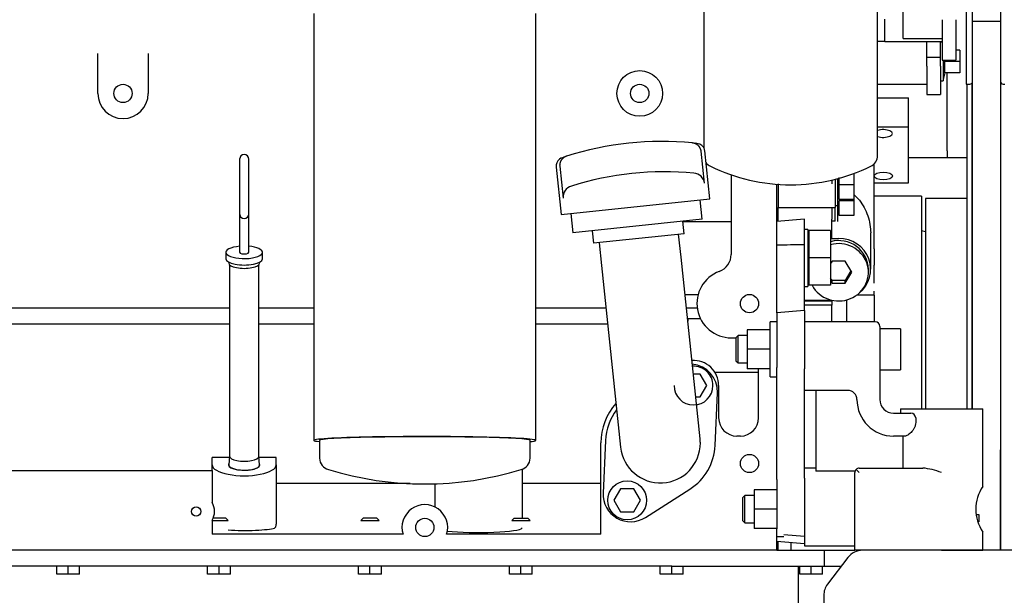
# Model space of a CAD drawing. Units: millimetres. Extents: x 0 to 10203, y -173 to 7215.
# Drawn here: x 1486 to 1916, y 5977 to 6229 of the extents above; entities that cross this region are included whole.
import ezdxf

# ---------------------------------------------------------------- set-up
doc = ezdxf.new("R2010")
doc.units = ezdxf.units.MM
doc.header["$LTSCALE"] = 25
for name, color, linetype in [('00290513', 7, 'Continuous'), ('00291569_1', 7, 'Continuous'), ('00291783', 7, 'Continuous'), ('00291912', 7, 'Continuous'), ('00291929', 7, 'Continuous'), ('00291934', 7, 'Continuous'), ('00292647', 7, 'Continuous'), ('00292650', 7, 'Continuous'), ('00292720', 7, 'Continuous'), ('00292942', 7, 'Continuous'), ('00295206_MODIFIC', 7, 'Continuous'), ('00297275', 7, 'Continuous'), ('__SVR3_OTSD_OTSD', 7, 'Continuous'), ('Predeterminado', 7, 'Continuous')]:
    doc.layers.add(name, color=color, linetype=linetype)

# ---------------------------------------------------------------- blocks, each defined once
blk = doc.blocks.new('SE6')
at = {"layer": '00290513', "color": 7, "linetype": 'Continuous'}
for p, q in [((1785.05, 6273.62), (1785.05, 6172.3)), ((1861.05, 6168.93), (1861.05, 6273.62))]:
    blk.add_line(p, q, dxfattribs=at)
for centre, radius, start, end in [((1855.96, 6168.95), 5.09, 295.196, 0.3945), ((1790.14, 6168.95), 5.09, 216.1455, 244.8395), ((1823.05, 6236.24), 80, 243.9675, 270), ((1823.05, 6236.24), 80, 270, 296.0325)]:
    blk.add_arc(centre, radius, start, end, dxfattribs=at)
at = {"layer": '00291569_1', "color": 7, "linetype": 'Continuous'}
for p, q in [((1814.05, 6072.22), (1814.05, 6096.22)), ((1817.05, 6096.22), (1814.05, 6096.22)), ((1860.05, 6096.22), (1829.05, 6096.22)), ((1862.05, 6094.22), (1862.05, 6082.22)), ((1800.05, 6090.22), (1799.05, 6089.22)), ((1800.05, 6078.22), (1800.05, 6090.22)), ((1804.05, 6090.22), (1800.05, 6090.22)), ((1814.05, 6092.72), (1804.05, 6092.72)), ((1804.05, 6092.72), (1804.05, 6084.22)), ((1871.05, 6093.22), (1862.05, 6093.22)), ((1871.05, 6093.22), (1871.05, 6075.22)), ((1799.05, 6089.22), (1799.05, 6079.22)), ((1814.05, 6084.22), (1804.05, 6084.22)), ((1804.05, 6084.22), (1804.05, 6075.72)), ((1862.05, 6082.22), (1862.05, 6062.22)), ((1799.05, 6079.22), (1800.05, 6078.22)), ((1800.05, 6078.22), (1804.05, 6078.22)), ((1814.05, 6075.72), (1804.05, 6075.72)), ((1814.05, 6072.22), (1817.05, 6072.22)), ((1829.05, 6072.22), (1829.05, 6074.36)), ((1829.05, 6067.86), (1829.05, 6072.22)), ((1862.05, 6075.22), (1871.05, 6075.22)), ((1848.05, 6066.22), (1829.05, 6066.22)), ((1834.05, 6066.22), (1834.05, 6030.86)), ((1868.05, 6056.22), (1875.64, 6056.22)), ((1871.05, 6058.22), (1907.05, 6058.22)), ((1871.05, 6058.22), (1871.05, 6056.22)), ((1907.05, 6024.14), (1907.05, 6058.22)), ((1877.74, 6054.22), (1877.74, 6052.22)), ((1872.93, 6046.22), (1868.05, 6046.22)), ((1872.08, 6046.22), (1872.08, 6032.22)), ((1834.05, 6032.22), (1829.05, 6032.22)), ((1851.16, 6030.86), (1834.05, 6030.86)), ((1851.05, 5996.22), (1851.05, 6030.22)), ((1853.05, 6030.22), (1851.64, 6031.63)), ((1853.05, 6032.22), (1880.81, 6032.22)), ((1817.05, 6022.72), (1807.05, 6022.72)), ((1807.05, 6022.72), (1807.05, 6014.22)), ((1803.05, 6020.22), (1802.05, 6019.22)), ((1802.05, 6019.22), (1802.05, 6009.22)), ((1803.05, 6008.22), (1803.05, 6020.22)), ((1807.05, 6020.22), (1803.05, 6020.22)), ((1817.05, 6014.22), (1807.05, 6014.22)), ((1807.05, 6014.22), (1807.05, 6005.72)), ((1802.05, 6009.22), (1803.05, 6008.22)), ((1803.05, 6008.22), (1807.05, 6008.22)), ((1829.05, 6009.07), (1829.05, 5998.22)), ((1817.05, 6005.72), (1807.05, 6005.72)), ((1817.05, 6002.22), (1817.05, 6005.68)), ((1907.05, 5996.22), (1907.05, 6004.33)), ((1817.05, 6002.22), (1820.05, 6002.22)), ((1829.05, 5998.22), (1851.05, 5998.22)), ((1853.05, 5996.22), (1851.05, 5996.22)), ((1859.28, 5996.22), (1853.05, 5996.22)), ((1889.05, 5996.22), (1907.05, 5996.22))]:
    blk.add_line(p, q, dxfattribs=at)
for centre, radius, start, end in [((1860.05, 6094.22), 2, 0, 90), ((1848.05, 6062.22), 4, 0, 90), ((1868.05, 6062.22), 16, 180, 270), ((1868.05, 6062.22), 6, 180, 270), ((1875.57, 6054.04), 2.18, 4.7006, 88.1673), ((1853.05, 6030.22), 2, 135, 180), ((1853.05, 6030.22), 2, 90, 135), ((1878.5, 6004.72), 27.59, 67.5219, 85.212), ((1921.93, 6014.22), 17.92, 146.088, 213.912)]:
    blk.add_arc(centre, radius, start, end, dxfattribs=at)
blk.add_open_spline([(1877.74, 6052.22), (1877.74, 6051.76), (1877.68, 6051.33), (1877.5, 6050.69), (1877.43, 6050.49), (1877.28, 6050.09), (1877.19, 6049.9), (1877, 6049.53), (1876.9, 6049.35), (1876.68, 6049.01), (1876.57, 6048.85), (1876.23, 6048.39), (1875.99, 6048.11), (1875.5, 6047.6), (1875.25, 6047.37), (1874.75, 6046.97), (1874.5, 6046.8), (1874.02, 6046.52), (1873.78, 6046.41), (1873.34, 6046.26), (1873.13, 6046.22), (1872.93, 6046.22)], degree=3, knots=[0, 0, 0, 0, 0.125, 0.125, 0.1875, 0.1875, 0.25, 0.25, 0.3125, 0.3125, 0.375, 0.375, 0.5, 0.5, 0.625, 0.625, 0.75, 0.75, 0.875, 0.875, 1, 1, 1, 1], dxfattribs=at)
at = {"layer": '00291783', "color": 7, "linetype": 'Continuous'}
for p, q in [((1614.55, 6231.22), (1614.55, 6044.33)), ((1711.55, 6044.33), (1711.55, 6231.22)), ((1617.05, 6044.33), (1617.05, 6036.52)), ((1709.05, 6036.52), (1709.05, 6044.33))]:
    blk.add_line(p, q, dxfattribs=at)
for centre, radius, start, end in [((1622.22, 6036.56), 5.17, 180.4485, 255.1934), ((1703.88, 6036.57), 5.18, 284.8652, 359.4929), ((1663.05, 6169.26), 144, 252.9581, 287.0419)]:
    blk.add_arc(centre, radius, start, end, dxfattribs=at)
for major_axis, start_param, end_param in [((-48.5, 0), 2.819117, 6.283185), ((-48.5, 0), 0, 0.322476), ((46, 0), 0, 3.141788)]:
    blk.add_ellipse((1663.05, 6044.33), major_axis=major_axis, ratio=0.0349, start_param=start_param, end_param=end_param, dxfattribs=at)
at = {"layer": '00291912', "color": 7, "linetype": 'Continuous'}
for p, q in [((1782.04, 6174.22), (1780.92, 6174.45)), ((1785.38, 6156.89), (1783.91, 6170.9)), ((1787.75, 6150.07), (1785.54, 6171.12)), ((1720.44, 6163.92), (1722.61, 6143.22)), ((1722.04, 6164.4), (1723.51, 6150.39)), ((1722.61, 6143.22), (1787.75, 6150.07)), ((1784.41, 6141.17), (1783.53, 6149.63)), ((1726.84, 6143.67), (1727.73, 6135.21)), ((1784.41, 6141.17), (1727.73, 6135.21)), ((1776.54, 6134.81), (1775.96, 6140.28)), ((1736.18, 6136.1), (1736.75, 6130.63)), ((1776.54, 6134.81), (1736.75, 6130.63)), ((1775.09, 6124.61), (1774.05, 6134.55)), ((1739.24, 6130.89), (1740.29, 6120.95)), ((1783.46, 6045.05), (1775.09, 6124.61)), ((1740.29, 6120.95), (1748.65, 6041.39)), ((1783.44, 6073.33), (1780.48, 6073.33)), ((1786.33, 6068.33), (1783.44, 6073.33)), ((1783.44, 6063.33), (1786.33, 6068.33)), ((1790.03, 6042.16), (1791.04, 6065.21)), ((1781.53, 6063.33), (1783.44, 6063.33)), ((1742.08, 6044.27), (1741.06, 6021.23)), ((1748.67, 6023.1), (1745.78, 6018.1)), ((1754.44, 6023.1), (1748.67, 6023.1)), ((1757.33, 6018.1), (1754.44, 6023.1)), ((1759.5, 6010.58), (1778.95, 6022.98)), ((1745.78, 6018.1), (1748.67, 6013.1)), ((1754.44, 6013.1), (1757.33, 6018.1)), ((1748.67, 6013.1), (1754.44, 6013.1))]:
    blk.add_line(p, q, dxfattribs=at)
blk.add_circle((1751.55, 6018.1), 8.5, dxfattribs=at)
for centre, radius, start, end in [((1766.37, 6040.23), 135, 84.1679, 107.8321), ((1779.15, 6158.02), 16.47, 75.3516, 84.8422), ((1766.37, 6040.23), 135, 83.3223, 83.6579), ((1781.6, 6170.34), 4, 6, 64.5578), ((1724.41, 6164.33), 4, 127.4422, 186), ((1729.4, 6152.72), 16.55, 107.1715, 116.6163), ((1767.82, 6026.39), 135.53, 84.5404, 107.4596), ((1780.36, 6156.27), 5.06, 7.092, 85.967), ((1728.56, 6150.82), 5.06, 106.0819, 184.8592), ((1779.05, 6065.73), 12, 357.4864, 85.3506), ((1780.55, 6068.33), 8.5, 0, 92.9367), ((1780.55, 6068.33), 8.5, 180, 0), ((1766.05, 6043.22), 24, 142.8166, 177.4864), ((1766.05, 6043.22), 17.5, 186, 0), ((1766.05, 6043.22), 24, 302.5136, 357.4864), ((1766.05, 6043.22), 17.5, 0, 6), ((1753.05, 6020.7), 12, 177.4864, 302.5136)]:
    blk.add_arc(centre, radius, start, end, dxfattribs=at)
for points in [[(1783.91, 6170.9), (1783.83, 6171.62), (1783.5, 6172.26), (1783.18, 6172.9), (1782.65, 6173.39), (1782.12, 6173.88), (1781.46, 6174.17), (1780.81, 6174.46), (1780.08, 6174.53)], [(1725.03, 6168.75), (1724.34, 6168.52), (1723.76, 6168.11), (1723.17, 6167.68), (1722.76, 6167.1), (1722.34, 6166.51), (1722.15, 6165.82), (1721.97, 6165.12), (1722.04, 6164.4)]]:
    blk.add_open_spline(points, degree=2, knots=[0, 0, 0, 0.25, 0.25, 0.5, 0.5, 0.75, 0.75, 1, 1, 1], dxfattribs=at)
at = {"layer": '00291929', "color": 7, "linetype": 'Continuous'}
for p, q in [((1570.05, 6009.22), (1577.05, 6009.22)), ((1576.05, 6010.22), (1570.47, 6010.22)), ((1577.05, 6009.22), (1576.05, 6010.22)), ((1636.05, 6010.22), (1635.05, 6009.22)), ((1635.05, 6009.22), (1643.05, 6009.22)), ((1642.05, 6010.22), (1636.05, 6010.22)), ((1643.05, 6009.22), (1642.05, 6010.22)), ((1702.05, 6010.22), (1701.05, 6009.22)), ((1701.05, 6009.22), (1709.05, 6009.22)), ((1702.05, 6010.22), (1708.05, 6010.22)), ((1709.05, 6009.22), (1708.05, 6010.22)), ((1817.05, 5996.22), (1837.72, 5996.22)), ((1837.72, 5996.22), (1849.96, 5996.22)), ((1837.72, 5996.22), (1837.72, 5989.22)), ((1849.96, 5996.22), (1851.05, 5996.22)), ((1771.05, 5989.22), (1309.05, 5989.22)), ((1502.05, 5985.72), (1502.05, 5989.22)), ((1507.05, 5985.72), (1507.05, 5989.22)), ((1512.05, 5985.72), (1512.05, 5989.22)), ((1568.05, 5985.72), (1568.05, 5989.22)), ((1573.05, 5985.72), (1573.05, 5989.22)), ((1578.05, 5985.72), (1578.05, 5989.22)), ((1634.05, 5985.72), (1634.05, 5989.22)), ((1639.05, 5985.72), (1639.05, 5989.22)), ((1644.05, 5985.72), (1644.05, 5989.22)), ((1700.05, 5985.72), (1700.05, 5989.22)), ((1705.05, 5985.72), (1705.05, 5989.22)), ((1710.05, 5985.72), (1710.05, 5989.22)), ((1766.05, 5985.72), (1766.05, 5989.22)), ((1771.05, 5985.72), (1771.05, 5989.22)), ((1771.05, 5989.22), (1778.18, 5989.22)), ((1776.05, 5985.72), (1776.05, 5989.22)), ((1778.18, 5989.22), (1837.72, 5989.22)), ((1826.38, 5989.22), (1826.38, 5971.72)), ((1827.05, 5985.72), (1827.05, 5989.22)), ((1832.05, 5985.72), (1832.05, 5989.22)), ((1837.05, 5985.72), (1837.05, 5989.22)), ((1837.72, 5989.22), (1845.18, 5989.22)), ((1507.05, 5985.72), (1502.05, 5985.72)), ((1512.05, 5985.72), (1507.05, 5985.72)), ((1573.05, 5985.72), (1568.05, 5985.72)), ((1578.05, 5985.72), (1573.05, 5985.72)), ((1639.05, 5985.72), (1634.05, 5985.72)), ((1644.05, 5985.72), (1639.05, 5985.72)), ((1705.05, 5985.72), (1700.05, 5985.72)), ((1710.05, 5985.72), (1705.05, 5985.72)), ((1771.05, 5985.72), (1766.05, 5985.72)), ((1776.05, 5985.72), (1771.05, 5985.72)), ((1832.05, 5985.72), (1827.05, 5985.72)), ((1837.05, 5985.72), (1832.05, 5985.72))]:
    blk.add_line(p, q, dxfattribs=at)
at = {"layer": '00291934', "color": 7, "linetype": 'Continuous'}
for p, q in [((1582.05, 6167.45), (1582.05, 6143.45)), ((1586.05, 6143.45), (1586.05, 6167.45)), ((1582.05, 6143.21), (1582.05, 6126.66)), ((1586.05, 6126.66), (1586.05, 6143.21)), ((1576.05, 6126.66), (1576.05, 6123.84)), ((1592.05, 6123.84), (1592.05, 6126.66)), ((1577.3, 6122.37), (1577.3, 6121.96)), ((1577.65, 6121.23), (1577.65, 6037.39)), ((1590.45, 6037.39), (1590.45, 6121.23)), ((1590.8, 6121.96), (1590.8, 6122.37)), ((1577.3, 6033.63), (1577.3, 6033.14)), ((1577.65, 6037.42), (1577.31, 6033.7)), ((1590.8, 6033.7), (1590.45, 6037.42)), ((1590.8, 6033.14), (1590.8, 6033.63))]:
    blk.add_line(p, q, dxfattribs=at)
for centre, start, end in [((1584.05, 6167.45), 0, 180), ((1584.05, 6143.45), 180, 0)]:
    blk.add_arc(centre, 2, start, end, dxfattribs=at)
for centre, major_axis, start_param, end_param in [((1584.05, 6126.66), (8, 0), 1.824887, 6.283185), ((1584.05, 6126.66), (8, 0), 0, 1.312541), ((1584.05, 6123.84), (-8, 0), 0, 3.141606), ((1584.05, 6126.66), (-2, 0), 0.000331, 3.142104), ((1584.05, 6121.96), (-6.75, 0), 0, 3.14177), ((1584.05, 6033.63), (-6.75, 0), 0, 3.173443), ((1584.05, 6033.63), (-6.75, 0), 6.25133, 6.283185), ((1584.05, 6037.39), (-6.4, 0), 0, 3.141593)]:
    blk.add_ellipse(centre, major_axis=major_axis, ratio=0.34202, start_param=start_param, end_param=end_param, dxfattribs=at)
at = {"layer": '00292647', "color": 7, "linetype": 'Continuous'}
for p, q in [((1899.75, 6303.22), (1899.75, 6200.22)), ((1902.5, 6277.76), (1902.5, 6227.9)), ((1914.8, 6277.76), (1914.8, 6227.9)), ((1872.25, 6227.95), (1872.25, 6236.76)), ((1864.25, 6225.22), (1864.25, 6228.73)), ((1872.25, 6220.2), (1872.25, 6227.95)), ((1889.25, 6228.51), (1889.25, 6217.25)), ((1895.25, 6228.51), (1895.25, 6217.25)), ((1902.5, 6227.9), (1902.5, 6058.22)), ((1902.5, 6227.9), (1914.8, 6227.9)), ((1914.8, 6227.9), (1914.8, 6040.22)), ((1864.25, 6222.07), (1864.25, 6225.22)), ((1861.05, 6219.12), (1864.25, 6219.12)), ((1864.25, 6219.01), (1864.25, 6222.07)), ((1864.25, 6219.01), (1889.25, 6219.01)), ((1872.25, 6220.2), (1889.25, 6220.2)), ((1889.25, 6217.25), (1889.25, 6210.72)), ((1895.25, 6217.25), (1895.25, 6210.72)), ((1889.25, 6210.72), (1895.25, 6210.72)), ((1899.75, 6200.22), (1901.01, 6200.22)), ((1916.5, 6200.22), (1916.75, 6200.22)), ((1914.8, 5996.22), (1914.8, 6040.22))]:
    blk.add_line(p, q, dxfattribs=at)
for centre, start, end in [((1901.01, 6202.22), 270, 318.3488), ((1916.5, 6202.22), 212.091, 270)]:
    blk.add_arc(centre, 2, start, end, dxfattribs=at)
at = {"layer": '00292650', "color": 7, "linetype": 'Continuous'}
for p, q in [((1900.05, 6200.22), (1900.05, 6058.22)), ((1902.27, 6200.67), (1902.27, 6058.22)), ((1914.83, 6201.11), (1914.83, 5996.22)), ((1882.05, 6150.22), (1882.05, 6058.03)), ((1900.05, 6150.22), (1882.05, 6150.22))]:
    blk.add_line(p, q, dxfattribs=at)
at = {"layer": '00292720', "color": 7, "linetype": 'Continuous'}
for p, q in [((1520.05, 6196.22), (1520.05, 6213.72)), ((1542.05, 6213.72), (1542.05, 6196.22)), ((1861.05, 6194.33), (1874.55, 6194.33)), ((1874.55, 6181.64), (1874.55, 6194.33)), ((1861.05, 6181.64), (1874.55, 6181.64)), ((1874.55, 6157.13), (1874.55, 6181.64)), ((1859.55, 6128.14), (1859.55, 6165.48)), ((1797.05, 6160.59), (1797.05, 6125.78)), ((1841.05, 6158.29), (1841.05, 6156.59)), ((1842.55, 6158.66), (1842.55, 6146.22)), ((1843.75, 6147.22), (1843.75, 6158.97)), ((1844.25, 6156.22), (1844.25, 6159.48)), ((1850.65, 6161.15), (1850.65, 6156.22)), ((1817.05, 6108.7), (1817.05, 6156.47)), ((1817.55, 6156.59), (1817.55, 6146.24)), ((1817.55, 6156.59), (1817.55, 6146.22)), ((1844.25, 6149.72), (1844.25, 6156.22)), ((1850.65, 6156.22), (1844.25, 6156.22)), ((1850.65, 6156.22), (1850.65, 6149.72)), ((1859.55, 6157.13), (1874.55, 6157.13)), ((1843.75, 6147.22), (1844.59, 6149.72)), ((1850.65, 6149.72), (1844.25, 6149.72)), ((1850.65, 6149.72), (1850.65, 6149.22)), ((1880.35, 6151.22), (1859.55, 6151.22)), ((1880.35, 6151.22), (1880.35, 6058.22)), ((1817.55, 6142.25), (1817.55, 6146.24)), ((1817.55, 6146.22), (1842.55, 6146.22)), ((1841.05, 6146.22), (1841.05, 6141.22)), ((1842.55, 6147.22), (1843.75, 6147.22)), ((1842.55, 6140.28), (1842.55, 6146.22)), ((1843.75, 6140.22), (1843.75, 6147.22)), ((1844.25, 6142.72), (1844.25, 6148.71)), ((1850.65, 6149.22), (1844.42, 6149.22)), ((1850.65, 6149.22), (1850.65, 6142.72)), ((1817.55, 6140.21), (1817.55, 6142.25)), ((1841.05, 6133.04), (1841.05, 6141.22)), ((1850.65, 6142.72), (1844.25, 6142.72)), ((1775.97, 6140.22), (1797.05, 6140.22)), ((1842.55, 6140.28), (1841.05, 6140.28)), ((1840.55, 6133.04), (1841.05, 6133.04)), ((1840.55, 6132.74), (1844.05, 6132.74)), ((1858.05, 6119.22), (1858.05, 6135.15)), ((1859.55, 6128.14), (1859.55, 6121.11)), ((1841.17, 6122.75), (1840.55, 6121.73)), ((1846.94, 6122.75), (1841.17, 6122.75)), ((1849.83, 6117.92), (1846.94, 6122.75)), ((1859.55, 6119.47), (1859.55, 6121.11)), ((1841.17, 6114.39), (1840.55, 6115.41)), ((1849.44, 6118.57), (1846.94, 6114.39)), ((1846.94, 6113.09), (1849.83, 6117.92)), ((1857.05, 6117.92), (1857.05, 6119.22)), ((1859.55, 6113.13), (1859.55, 6119.47)), ((1840.55, 6114.12), (1841.17, 6113.09)), ((1841.17, 6113.09), (1841.17, 6114.39)), ((1846.94, 6114.39), (1841.17, 6114.39)), ((1841.17, 6113.09), (1846.94, 6113.09)), ((1846.94, 6113.09), (1846.94, 6114.39)), ((1776.82, 6108.22), (1782.6, 6108.22)), ((1859.55, 6107.85), (1851.82, 6107.85)), ((1859.55, 6107.85), (1859.55, 6109.61)), ((1859.55, 6107.85), (1859.55, 6103.34)), ((1829.05, 6105.69), (1841.1, 6105.69)), ((1829.05, 6105.47), (1841.05, 6105.47)), ((1841.05, 6103.53), (1829.05, 6103.53)), ((1841.05, 6105.69), (1841.05, 6105.47)), ((1841.05, 6105.47), (1841.05, 6103.53)), ((1841.05, 6096.22), (1841.05, 6103.53)), ((1847.55, 6096.22), (1847.55, 6105.83)), ((1859.55, 6103.34), (1859.55, 6096.22)), ((1577.65, 6102.22), (1435.55, 6102.22)), ((1614.55, 6102.22), (1590.45, 6102.22)), ((1742.25, 6102.22), (1711.55, 6102.22)), ((1782.19, 6102.22), (1777.45, 6102.22)), ((1577.65, 6095.22), (1425.85, 6095.22)), ((1614.55, 6095.22), (1590.45, 6095.22)), ((1742.99, 6095.22), (1711.55, 6095.22)), ((1783.62, 6097.53), (1778.05, 6097.53)), ((1778.05, 6097.53), (1778.05, 6096.46)), ((1797.05, 6089.22), (1799.05, 6089.22)), ((1789.85, 6074.22), (1809.05, 6074.22)), ((1809.05, 6054.22), (1809.05, 6075.72)), ((1791.55, 6068.33), (1791.55, 6054.22)), ((1740.05, 6003.22), (1740.05, 6043.22)), ((1801.05, 6046.22), (1799.55, 6046.22)), ((1577.6, 6036.87), (1570.05, 6036.87)), ((1570.05, 6033.63), (1570.05, 6036.87)), ((1570.05, 6031.22), (1570.05, 6033.63)), ((1598.05, 6036.87), (1590.5, 6036.87)), ((1598.05, 6033.63), (1598.05, 6036.87)), ((1598.05, 6033.63), (1598.05, 6007.68)), ((1384.05, 6031.22), (1570.05, 6031.22)), ((1570.05, 6031.22), (1570.05, 6017.09)), ((1705.55, 6031.7), (1705.55, 6010.22)), ((1656.66, 6025.4), (1598.05, 6025.4)), ((1667.55, 6015.15), (1667.55, 6025.33)), ((1740.05, 6025.4), (1705.55, 6025.4)), ((1570.05, 6009.34), (1570.05, 6003.22)), ((1653.51, 6003.22), (1570.05, 6003.22)), ((1740.05, 6003.22), (1672.59, 6003.22)), ((1817.05, 5996.22), (1817.05, 6002.22)), ((1817.55, 5996.22), (1817.55, 6000.22)), ((1823.18, 5999.73), (1823.18, 5996.22)), ((1817.05, 5996.22), (1272.05, 5996.22)), ((1850.52, 5996.22), (1851.05, 5996.22))]:
    blk.add_line(p, q, dxfattribs=at)
for centre, radius in [((1757.05, 6196.22), 10), ((1531.05, 6196.22), 4), ((1757.05, 6196.22), 4), ((1805.05, 6104.22), 4), ((1805.05, 6034.22), 4), ((1563.05, 6013.22), 2), ((1663.05, 6006.22), 4)]:
    blk.add_circle(centre, radius, dxfattribs=at)
for centre, radius, start, end in [((1531.05, 6196.22), 11, 180, 0), ((1789.05, 6125.78), 8, 290.3544, 0), ((1797.05, 6104.22), 15, 110.3544, 270), ((1780.55, 6068.33), 11, 0, 93.6335), ((1766.05, 6043.22), 26, 138.305, 180), ((1799.55, 6054.22), 8, 180, 270), ((1801.05, 6054.22), 8, 270, 0), ((1563.05, 6013.22), 8, 331.045, 28.955), ((1663.05, 6006.22), 10, 342.5424, 197.4576), ((1705.16, 6006.07), 0.393, 339.4109, 3.3447)]:
    blk.add_arc(centre, radius, start, end, dxfattribs=at)
for centre, major_axis, ratio, start_param, end_param in [((1863.55, 6178.68), (-4, 0), 0.422618, 0.895665, 5.38752), ((1844.05, 6119.22), (-14, 0), 0.965926, 2.2665, 4.712389), ((1844.05, 6117.92), (-13, 0), 0.965926, 0.471696, 4.984983), ((1844.05, 6119.22), (-13, 0), 0.965926, 3.141593, 4.984983), ((1584.05, 6033.63), (-14, 0), 0.34202, 0, 3.141593), ((1584.05, 6033.63), (-6.9, 0), 0.34202, 6.042439, 6.283185), ((1584.05, 6033.63), (-6.9, 0), 0.34202, 0, 3.38234), ((1584.05, 6006.42), (-14, 0), 0.107728, 1.047198, 2.810791), ((1686.55, 6006.03), (-19, 0), 0.105104, 0.77117, 3.090846)]:
    blk.add_ellipse(centre, major_axis=major_axis, ratio=ratio, start_param=start_param, end_param=end_param, dxfattribs=at)
blk.add_ellipse((1863.55, 6160.09), major_axis=(-4, 0), ratio=0.422618, dxfattribs=at)
for points, knots in [([(1850.74, 6151.86), (1851.12, 6151.55), (1851.48, 6151.21), (1852.74, 6149.94), (1853.53, 6148.95), (1854.93, 6146.82), (1855.54, 6145.69), (1857.11, 6142.11), (1857.79, 6139.54), (1858.03, 6136.22), (1858.05, 6135.7), (1858.05, 6135.16)], [0.2034603, 0.2034603, 0.2034603, 0.2034603, 0.25, 0.25, 0.375, 0.375, 0.5, 0.5, 0.75, 0.75, 0.7968546, 0.7968546, 0.7968546, 0.7968546]), ([(1597.29, 6005.93), (1597.54, 6006.01), (1597.73, 6006.19), (1597.93, 6006.63), (1597.98, 6006.81), (1598.04, 6007.2), (1598.05, 6007.43), (1598.05, 6007.68)], [0, 0, 0, 0, 0.5, 0.5, 0.75, 0.75, 1, 1, 1, 1])]:
    blk.add_open_spline(points, degree=3, knots=knots, dxfattribs=at)
at = {"layer": '00292942', "color": 7, "linetype": 'Continuous'}
for p, q in [((1882.55, 6211.88), (1882.55, 6219.01)), ((1888.55, 6211.88), (1888.55, 6219.01)), ((1889.25, 6218.72), (1888.55, 6218.72)), ((1897.05, 6215.22), (1895.25, 6215.22)), ((1897.05, 6215.22), (1897.05, 6210.22)), ((1882.55, 6208.13), (1882.55, 6211.88)), ((1888.55, 6211.88), (1882.55, 6211.88)), ((1888.55, 6208.13), (1888.55, 6211.88)), ((1889.75, 6210.72), (1889.75, 6201.72)), ((1890.48, 6210.22), (1890.48, 6210.72)), ((1897.05, 6210.22), (1890.48, 6210.22)), ((1890.48, 6205.22), (1890.48, 6210.22)), ((1897.05, 6210.22), (1897.05, 6205.22)), ((1882.55, 6208.13), (1882.55, 6195.74)), ((1888.55, 6208.13), (1888.55, 6195.74)), ((1888.55, 6201.72), (1889.75, 6201.72)), ((1889.75, 6201.72), (1890.69, 6205.22)), ((1897.05, 6205.22), (1890.48, 6205.22)), ((1891.55, 6171.11), (1891.55, 6205.22)), ((1861.05, 6200.22), (1882.55, 6200.22)), ((1882.55, 6195.74), (1888.55, 6195.74)), ((1874.55, 6168.22), (1900.05, 6168.22)), ((1891.55, 6171.11), (1891.55, 6168.22))]:
    blk.add_line(p, q, dxfattribs=at)
at = {"layer": '00295206_MODIFIC', "color": 7, "linetype": 'Continuous'}
for p, q in [((1829.05, 6141.22), (1817.05, 6140.17)), ((1829.05, 6129.96), (1829.05, 6141.22)), ((1830.55, 6136.72), (1829.05, 6136.72)), ((1830.55, 6136.72), (1830.55, 6111.72)), ((1831.05, 6135.47), (1830.55, 6135.47)), ((1831.05, 6136.22), (1831.05, 6124.22)), ((1840.55, 6136.22), (1831.05, 6136.22)), ((1840.55, 6136.22), (1840.55, 6124.22)), ((1829.05, 6123.22), (1829.05, 6129.96)), ((1831.05, 6124.22), (1831.05, 6112.22)), ((1840.55, 6124.22), (1831.05, 6124.22)), ((1840.55, 6124.22), (1840.55, 6112.22)), ((1829.05, 6101.22), (1829.05, 6123.22)), ((1829.05, 6111.72), (1830.55, 6111.72)), ((1830.55, 6112.97), (1831.05, 6112.97)), ((1840.55, 6112.22), (1831.05, 6112.22)), ((1817.05, 6100.17), (1817.05, 6108.7)), ((1829.05, 6101.22), (1817.05, 6100.17)), ((1817.05, 6100.17), (1817.05, 6076.21)), ((1829.05, 6101.22), (1829.05, 6075.68)), ((1817.05, 6065.64), (1817.05, 6076.21)), ((1829.05, 6074.36), (1829.05, 6075.68)), ((1829.05, 6065.64), (1829.05, 6067.86)), ((1817.05, 6037.79), (1817.05, 6065.64)), ((1829.05, 6037.79), (1829.05, 6065.64)), ((1817.05, 6027.22), (1817.05, 6037.79)), ((1829.05, 6027.75), (1829.05, 6037.79)), ((1817.05, 6027.22), (1817.05, 6005.68)), ((1829.05, 6027.75), (1829.05, 6009.07)), ((1817.05, 6000.27), (1829.05, 5999.22)), ((1829.05, 6002.22), (1820.05, 6003))]:
    blk.add_line(p, q, dxfattribs=at)
blk.add_arc((2187.47, -17410.99), 23543.68, 90.872271, 90.901477, dxfattribs=at)
at = {"layer": '00297275', "color": 7, "linetype": 'Continuous'}
blk.add_line((1882.05, 6135.62), (1880.35, 6136.08), dxfattribs=at)
at = {"layer": '__SVR3_OTSD_OTSD', "color": 7, "linetype": 'Continuous'}
for p, q in [((1905.53, 6011.72), (1904.49, 6011.72)), ((1905.53, 6008.72), (1905.53, 6011.72)), ((1926.57, 5996.22), (1859.28, 5996.22)), ((1848.13, 5993.08), (1839.17, 5981.37)), ((1837.53, 5976.51), (1837.53, 5970.22))]:
    blk.add_line(p, q, dxfattribs=at)
for centre, start, end in [((1854.48, 5988.22), 90, 142.5946), ((1845.53, 5976.51), 142.5946, 180)]:
    blk.add_arc(centre, 8, start, end, dxfattribs=at)

msp = doc.modelspace()

# ---------------------------------------------------------------- block references
at = {"layer": 'Predeterminado'}
msp.add_blockref('SE6', (0, 0), dxfattribs=at)

doc.saveas('drawing.dxf')
